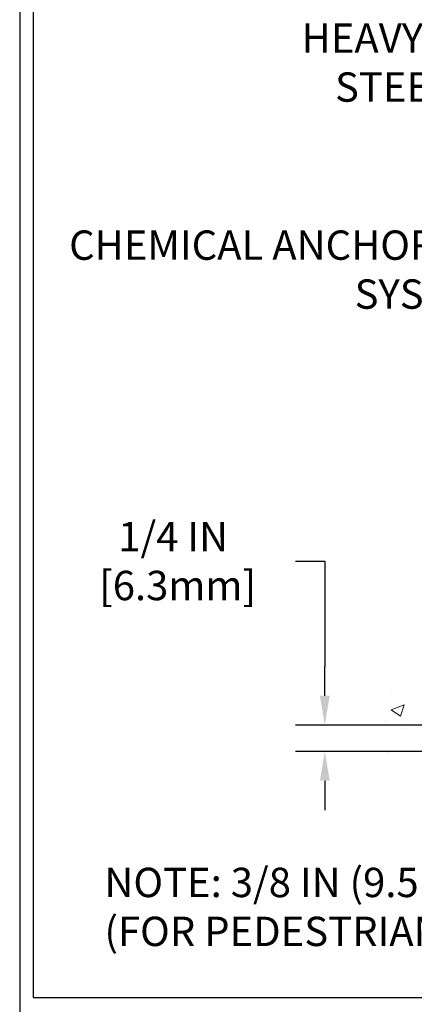
# Model space of a CAD drawing. Extents: x 887 to 3254, y -386 to 1977.
# Drawn here: x 894 to 897, y -375 to -365 of the extents above; entities that cross this region are included whole.
import ezdxf

# ---------------------------------------------------------------- set-up
doc = ezdxf.new("R2010")
doc.units = 0
doc.header["$LTSCALE"] = 5
doc.header["$MEASUREMENT"] = 0
doc.layers.get('DEFPOINTS').update_dxf_attribs({"linetype": 'CONTINUOUS'})
for name, color, linetype, lineweight in [('CONCRETE - H', 130, 'CONTINUOUS', 9), ('CONCRETE - L', 132, 'CONTINUOUS', 20), ('TBLOCK-T5', 111, 'CONTINUOUS', 30), ('TEXT - 4', 241, 'CONTINUOUS', 25)]:
    doc.layers.add(name, color=color, linetype=linetype, lineweight=lineweight)
doc.layers.add('DIMS', color=50, linetype='CONTINUOUS')
doc.styles.add('ROMANS', font='romans', dxfattribs={"width": 0.9})
doc.dimstyles.get("Standard").update_dxf_attribs({"dimtxt": 0.18, "dimasz": 0.18, "dimexe": 0.18, "dimexo": 0.0625, "dimgap": 0.09, "dimtad": 0, "dimtih": 1, "dimtoh": 1, "dimdec": 4, "dimzin": 0, "dimdsep": 46, "dimtxsty": 'Standard', "dimcen": 0.09, "dimadec": 0, "dimazin": 0, "dimtfac": 1, "dimtdec": 4, "dimtofl": 0, "dimtmove": 0, "dimatfit": 3, "dimfxl": 1, "dimtolj": 1, "dimtzin": 0, "dimarcsym": 0})
pattern_1 = [(49.99999999999999, (54.58164062500089, 0), (1.255205319551318, -0.1098162362195414), [0.13125, -1.44375]), (355, (54.58164062500089, 0), (-0.24281483382275, 1.316336233975021), [0.105, -1.155]), (100.45144446, (54.68624106675089, -0.009151351999999998), (1.012390481772446, 1.206519984195101), [0.111545336, -1.226998695999999]), (46.18420000000002, (54.58164062500089, 0.35), (1.867672328675251, -0.2896587413878839), [0.1968749999999999, -2.165624999999999]), (96.63563549, (54.73727992875089, 0.32586171275), (1.635658404929899, 1.704707551355463), [0.1673180985, -1.84049908]), (351.1841639899999, (54.58164062500089, 0.35), (1.635658403845853, 1.704707550472483), [0.1575, -1.73250000175]), (21, (54.75664062500088, 0.2625), (1.044587341207308, -0.7045830586643429), [0.13125, -1.44375]), (326.0000000000001, (54.75664062500088, 0.2625), (0.425801830862768, 1.269012578831993), [0.105, -1.155]), (71.45144474, (54.84368956950089, 0.2037847455), (1.470389159277449, 0.5644295174111191), [0.1115453325, -1.226998696]), (37.50000000000001, (54.58164062500089, 0), (0.02127974680525867, 0.582564244204795), [0, -1.141, 0, -1.1725, 0, -1.159375]), (7.499999999999999, (54.58164062500089, 0), (0.46037169052376, 0.6902204957941304), [0, -0.6685, 0, -1.11475, 0, -0.441875]), (327.5, (54.19139062500088, 0), (0.9341892633017157, -0.03947102553516457), [0, -0.4375, 0, -1.365, 0, -1.81125]), (317.5, (54.01639062500089, 0), (1.020575796349176, 0.175183719081556), [0, -0.56875, 0, -0.9064999999999999, 0, -1.28625])]

# ---------------------------------------------------------------- blocks, each defined once
blk = doc.blocks.new('*D534')
at = {"layer": 'DEFPOINTS', "color": 0, "transparency": 16777216}
for p in [(899.7207451195568, -371.9468014977679), (896.4380883707771, -372.1968009977666), (899.2877332836895, -372.1968009977666)]:
    blk.add_point(p, dxfattribs=at)
at = {"layer": 'DIMS', "color": 0, "lineweight": -2, "transparency": 16777216}
for p, q in [((896.1580883707771, -370.3815969616452), (896.4380883707771, -370.3815969616452)), ((896.4380883707771, -370.3815969616452), (896.4380883707771, -371.3868014977679)), ((896.4380883707771, -371.6668014977679), (896.4380883707771, -371.3868014977679)), ((899.4407451195568, -371.9468014977679), (896.1580883707771, -371.9468014977679)), ((899.0077332836895, -372.1968009977666), (896.1580883707771, -372.1968009977666)), ((896.4380883707771, -372.4768009977666), (896.4380883707771, -372.7568009977666))]:
    blk.add_line(p, q, dxfattribs=at)
at = {"layer": 'DIMS', "color": 0, "transparency": 16777216}
for points in [[(896.3914217041105, -371.6668014977679), (896.4847550374437, -371.6668014977679), (896.4380883707771, -371.9468014977679)], [(896.3914217041105, -372.4768009977666), (896.4847550374437, -372.4768009977666), (896.4380883707771, -372.1968009977666)]]:
    blk.add_solid(points, dxfattribs=at)
at = {"layer": 'DIMS', "color": 0, "transparency": 16777216, "insert": (894.9914217041105, -370.3815969616451), "char_height": 0.28, "attachment_point": 5}
blk.add_mtext('\\A1;1/4 IN\\P [6.3mm]', dxfattribs=at)

msp = doc.modelspace()

# ---------------------------------------------------------------- hatches: boundary and pattern name
at = {"layer": 'CONCRETE - H'}
h = msp.add_hatch(dxfattribs=at)
h.set_pattern_fill('AR-CONC', color=256, scale=0.175)
h.set_pattern_definition(pattern_1)
edge = h.paths.add_edge_path()
edge.add_spline(control_points=[(894.7507402540857, -360.1140566945209), (895.5766353322701, -362.422691043913), (900.9121668179497, -361.6122481807366), (901.284012033325, -369.0645972565806), (897.0480043037023, -370.3449712810983), (896.9712747344627, -372.1968035961817)], knot_values=[0, 0, 0, 0, 6.205216780519942, 10.84484106392873, 16.18216132995541, 16.18216132995541, 16.18216132995541, 16.18216132995541], degree=3, periodic=0)
edge.add_line((896.9712747344629, -372.1968035961819), (897.4642763864849, -372.1968035961833))
edge.add_line((897.4642763864849, -372.1968035961833), (897.4642763864849, -372.0708195876703))
edge.add_line((897.4642763864849, -372.0708195876703), (897.4642763864849, -371.9999535876703))
edge.add_line((897.4642763864849, -371.9999535876703), (898.1339600864849, -371.9999535876703))
edge.add_arc((898.1339600864849, -371.9605835876704), 0.0393699999999626, 270, 299.9999999999945)
edge.add_line((898.1536450864849, -371.9946790078174), (898.2894059941027, -371.9162974112587))
edge.add_arc((898.3445239941025, -372.0117645876699), 0.1102359999995076, 90, 120.0000000000071, ccw=False)
edge.add_line((898.3445239941025, -371.9015285876703), (899.2524819351314, -371.9015285876703))
edge.add_arc((899.2524819351315, -371.8621585876705), 0.03936999999984891, 269.9999999998346, 299.9999673212153)
edge.add_line((899.272166915685, -371.8962540190447), (899.9522541212903, -371.5036060049995))
edge.add_arc((900.0122540620176, -371.6075290876748), 0.1200000000001047, 89.99999999994583, 119.9999673212684, ccw=False)
edge.add_line((900.0122540620177, -371.4875290876747), (900.2236954445775, -371.4875290876747))
edge.add_arc((900.2236954445777, -371.4481590876752), 0.03936999999945101, 269.9999999996691, 315.000000000351)
edge.add_line((900.2515342385528, -371.47599788165), (900.3680007626857, -371.359531357517))
edge.add_arc((900.6177027369923, -371.6092333318239), 0.3531319186159174, 103.9020008910162, 134.9999999999739, ccw=False)
edge.add_arc((900.9069873300753, -372.778003105264), 1.557170273113966, 76.09799910891411, 103.9020008910428, ccw=False)
edge.add_arc((901.1962719231586, -371.6092333318253), 0.3531319186171919, 45.00000000010442, 76.09799910892059, ccw=False)
edge.add_line((901.4459738974658, -371.3595313575172), (901.5624404215987, -371.47599788165))
edge.add_arc((901.5902792155739, -371.4481590876748), 0.03936999999984744, 225, 270)
edge.add_line((901.5902792155739, -371.4875290876746), (902.2375460192623, -371.4875290876746))
edge.add_line((902.2375460192623, -371.4875290876746), (903.235912357608, -371.4875290876747))
edge.add_arc((903.235912357608, -371.4481590876746), 0.03937000000001944, 270, 360)
edge.add_line((903.2752823576079, -371.4481590876746), (903.2752823576632, -362.7603469620386))
edge.add_arc((903.2359123576632, -362.7603469620387), 0.0393699999999626, 8.272512049331306e-11, 75.82978608427231)
edge.add_line((903.2455502664114, -362.7221748830416), (903.1921784112184, -362.7013116737605))
edge.add_line((903.1921784112184, -362.7013116737605), (903.1473229709914, -362.6781824059672))
edge.add_line((903.1473229709914, -362.6781824059672), (903.0933074275811, -362.6382511480479))
edge.add_line((903.0933074275811, -362.6382511480479), (903.0943423885569, -362.6370852089477))
edge.add_line((903.0943423885569, -362.6370852089477), (903.0625974012056, -362.6065092289118))
edge.add_line((903.0625974012056, -362.6065092289118), (903.0281353479718, -362.5637956292893))
edge.add_line((903.0281353479718, -362.5637956292893), (902.9984721969597, -362.5169764825187))
edge.add_line((902.9984721969597, -362.5169764825187), (902.9738452547389, -362.4676358431498))
edge.add_line((902.9738452547389, -362.4676358431498), (902.9537541876651, -362.4164608181375))
edge.add_line((902.9537541876651, -362.4164608181375), (902.9376783477599, -362.3641449101982))
edge.add_line((902.9376783477599, -362.3641449101982), (902.9249061241763, -362.3108682404818))
edge.add_line((902.9249061241763, -362.3108682404818), (902.914759776749, -362.2569316479608))
edge.add_line((902.914759776749, -362.2569316479608), (902.9038905366202, -362.184999448878))
edge.add_line((902.9038905366202, -362.184999448878), (902.9043007509375, -362.1849565793184))
edge.add_line((902.9043007509375, -362.1849565793184), (902.9006068234958, -362.1560486051616))
edge.add_line((902.9006068234958, -362.1560486051616), (902.8940930443649, -362.1015627925406))
edge.add_line((902.8940930443649, -362.1015627925406), (902.8949252607797, -362.0944855366004))
edge.add_arc((905.681507047792, -362.3959109350245), 2.802837013906438, 172.6119742857681, 173.8263025459313, ccw=False)
edge.add_line((902.9019390247439, -362.0354987657345), (902.909128188978, -361.9818788783739))
edge.add_line((902.909128188978, -361.9818788783739), (902.9178914377088, -361.9277455706824))
edge.add_line((902.9178914377088, -361.9277455706824), (902.9288384993858, -361.8739894138289))
edge.add_line((902.9288384993858, -361.8739894138289), (902.9426361960984, -361.8210031531255))
edge.add_line((902.9426361960984, -361.8210031531255), (902.9599679313454, -361.7690558179224))
edge.add_line((902.9599679313454, -361.7690558179224), (902.9873303503264, -361.7047391686765))
edge.add_line((902.9873303503264, -361.7047391686765), (902.9885853657345, -361.7053185596487))
edge.add_line((902.9885853657345, -361.7053185596487), (903.0077926810822, -361.6697877608348))
edge.add_line((903.0077926810822, -361.6697877608348), (903.039146781006, -361.624085031582))
edge.add_line((903.039146781006, -361.624085031582), (903.0750973094985, -361.5831022274507))
edge.add_line((903.0750973094985, -361.5831022274507), (903.1174284790918, -361.5455278572385))
edge.add_line((903.1174284790918, -361.5455278572385), (903.1624864793721, -361.5156059126034))
edge.add_line((903.1624864793721, -361.5156059126034), (903.1625473172718, -361.5157071441877))
edge.add_line((903.1625473172718, -361.5157071441877), (903.2028660710621, -361.4972168952823))
edge.add_line((903.2028660710621, -361.4972168952823), (903.23034862494, -361.4864738871734))
edge.add_line((903.23034862494, -361.4864738871734), (903.2519835457613, -361.4782998638167))
edge.add_arc((903.2359123576631, -361.4423594434919), 0.0393700000001118, 294.0923761645327, 360)
edge.add_line((903.2752823576632, -361.4423594434919), (903.2752823576632, -361.2531243946332))
edge.add_line((903.2752823576632, -361.2531243946332), (903.3737073576629, -361.2531243946332))
edge.add_line((903.3737073576629, -361.2531243946332), (903.3737073576629, -361.2485718385133))
edge.add_arc((903.3343373576633, -361.2485718385129), 0.03936999999950785, 359.9999999993382, 417.0968478610267)
edge.add_line((903.3557239542987, -361.2155171809845), (903.0405060138429, -361.0115689495114))
edge.add_arc((903.2181958576638, -360.8128765960839), 0.2665564328761493, 180.9630706009675, 228.1938505935371, ccw=False)
edge.add_line((902.9516770795519, -360.8173568663237), (902.8618957198787, -360.8173568663237))
edge.add_line((902.8618957198787, -360.8173568663237), (902.6630768222408, -360.8173568663237))
edge.add_arc((902.6630768222408, -360.7386167088434), 0.07874015748029706, 180, 270, ccw=False)
edge.add_line((902.5843366647605, -360.7386167088434), (902.5843366647605, -360.6140566945207))
edge.add_line((902.5843366647605, -360.6140566945207), (895.0172183856587, -360.6140566945207))
edge.add_line((895.0172183856587, -360.6140566945207), (895.0172183856587, -360.1140566945209))
edge.add_line((895.0172183856587, -360.1140566945209), (894.7507402540857, -360.1140566945209))
h.paths.add_polyline_path([(900.4111603249055, -364.7931545577832), (903.0711603249056, -364.7931545577832), (903.0711603249056, -363.9064878911166), (900.4111603249055, -363.9064878911166)], flags=25)
h.paths.add_polyline_path([(894.1762406394638, -363.7902745192761), (900.9762406394639, -363.7902745192761), (900.9762406394639, -362.4369411859429), (894.1762406394638, -362.4369411859429)], flags=9)
h.paths.add_polyline_path([(894.8801909884992, -361.8422334169848), (896.7001909884993, -361.8422334169848), (896.7001909884993, -360.9555667503182), (894.8801909884992, -360.9555667503182)], flags=25)
h = msp.add_hatch(dxfattribs=at)
h.set_pattern_fill('AR-CONC', color=256, scale=0.175)
h.set_pattern_definition(pattern_1)
edge = h.paths.add_edge_path()
edge.add_line((896.9060027740682, -372.19680099776), (900.6114915701148, -372.1968009977704))
edge.add_line((900.6114915701148, -372.1968009977704), (900.6114915701124, -373.0124803401002))
edge.add_line((900.6114915701124, -373.0124803401002), (900.8770759996582, -372.9393045338024))
edge.add_line((900.8770759996582, -372.9393045338024), (900.7668241848688, -373.0427488143689))
edge.add_line((900.7668241848688, -373.0427488143689), (901.0789741805768, -372.9936509476887))
edge.add_line((901.0789741805768, -372.9936509476887), (901.078974180579, -372.1968009977717))
edge.add_line((901.078974180579, -372.1968009977717), (904.0172101887537, -372.1968009977799))
edge.add_line((904.0172101887537, -372.1968009977799), (904.0172101887537, -372.9608090919457))
edge.add_spline(control_points=[(904.0172101887537, -372.9608090919457), (903.5123396927834, -372.9414104799073), (902.5191141695536, -372.9523251102039), (900.9409637386823, -373.6623002312197), (899.2213286048046, -373.1953042313061), (897.1302266632434, -373.3205381258844), (896.943228867886, -372.3934247148523), (896.9060027740679, -372.1968009977599)], knot_values=[0, 0, 0, 0, 1.530240356566854, 2.928707753815212, 4.946589792078376, 7.09277890397385, 7.65328091371778, 7.65328091371778, 7.65328091371778, 7.65328091371778], degree=3, periodic=0)
h.paths.add_polyline_path([(894.2597603466604, -374.4416851707633), (910.9444032038033, -374.4416851707633), (910.9444032038033, -373.3744232660014), (894.2597603466604, -373.3744232660014)], flags=9)

# ---------------------------------------------------------------- linework, layer by layer
at = {"layer": 'CONCRETE - L'}
msp.add_line((900.6114915701144, -372.1968009977703), (896.9060027740678, -372.19680099776), dxfattribs=at)
at = {"layer": 'TBLOCK-T5'}
for points in [[(929.3415453522894, -352.4831527160046), (893.52752191479, -352.4831527160046), (893.52752191479, -379.4219808410045), (929.3415453522894, -379.4219808410045)], [(929.2115720392937, -374.5441167950939), (929.2115720392937, -352.613126028999), (893.6574952277832, -352.613126028999), (893.6574952277832, -374.5441167950939)]]:
    msp.add_lwpolyline(points, close=True, dxfattribs=at)

# ---------------------------------------------------------------- texts
at = {"layer": 'TEXT - 4', "char_height": 0.28, "attachment_point": 3, "style": 'ROMANS'}
for s, width, insert in [('HEAVY DUTY\\PSTEEL LEG', 2.551932448644038, (898.4303602661854, -365.254386723675)), ('CHEMICAL ANCHORING\\PSYSTEM', 4.268506819960976, (898.1443455199643, -367.228826719802))]:
    msp.add_mtext_dynamic_manual_height_columns(s, width=width, gutter_width=90, heights=[0], dxfattribs=dict(at, insert=insert))
at = {"layer": 'TEXT - 4', "insert": (894.3358865066176, -373.3068457778058), "char_height": 0.28, "attachment_point": 1, "style": 'ROMANS'}
msp.add_mtext('NOTE: 3/8 IN (9.5mm) COVERPLATES FOR VEHICLE AND PEDESTRIAN-TRAFFIC USE\\P     (FOR PEDESTRIAN-TRAFFIC ONLY, USE 1/4 IN (6.4mm) COVERPLATE) ', dxfattribs=at)

# ---------------------------------------------------------------- dimensions: what is measured, and where the dimension line sits
at = {"layer": 'DIMS'}
dim = msp.add_linear_dim(base=(896.4380883707771, -372.1968009977666), p1=(899.7207451195568, -371.9468014977679), p2=(899.2877332836895, -372.1968009977666), angle=90, text='<>\\P[]', dimstyle='Standard', override={"dimtxt": 0.28, "dimasz": 0.28, "dimexe": 0.28, "dimexo": 0.28, "dimgap": 0.28, "dimlunit": 5, "dimpost": ' IN', "dimtmove": 1, "dimfrac": 2}, dxfattribs=at)
dim.commit()
dim.dimension.update_dxf_attribs({"geometry": '*D534', "text_midpoint": (895.9674431438699, -370.3815969616451), "dimtype": 160})

doc.saveas('drawing.dxf')
